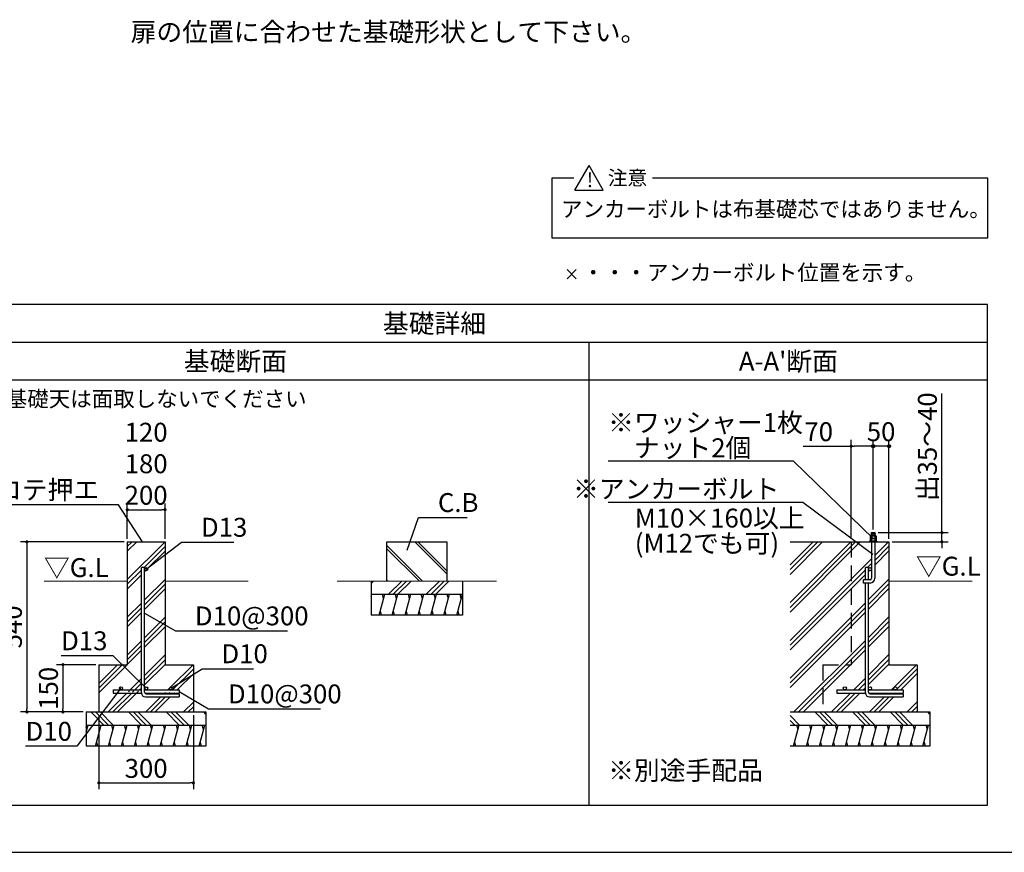
# Model space of a CAD drawing. Extents: x 220 to 16307, y -219 to 11106.
# Drawn here: x 5590 to 11841, y 0 to 5285 of the extents above; entities that cross this region are included whole.
import ezdxf
from ezdxf.enums import TextEntityAlignment as Align

# ---------------------------------------------------------------- set-up
doc = ezdxf.new("R2010")
doc.units = 0
doc.header["$LTSCALE"] = 20
doc.header["$PDMODE"] = 3
doc.header["$PDSIZE"] = 2
doc.linetypes.add('CENTER', pattern=[2, 1.25, -0.25, 0.25, -0.25])
doc.linetypes.add('HIDDEN', pattern=[0.375, 0.25, -0.125])
doc.layers.get('0').update_dxf_attribs({"linetype": 'CONTINUOUS'})
doc.layers.get('DEFPOINTS').update_dxf_attribs({"linetype": 'CONTINUOUS'})
for name, color, linetype in [('センター', 3, 'CENTER'), ('ブロック', 5, 'CONTINUOUS'), ('仕様書枠', 230, 'CONTINUOUS'), ('寸法', 4, 'CONTINUOUS'), ('細線', 5, 'CONTINUOUS'), ('部品1', 7, 'CONTINUOUS')]:
    doc.layers.add(name, color=color, linetype=linetype)
doc.styles.add('MSPゴシック', font='txt')
doc.styles.get("Standard").update_dxf_attribs({"font": 'txt', "bigfont": 'bigfont.shx'})
doc.styles.add('STYLE1', font='isocp.shx', dxfattribs={"bigfont": 'bigfont.shx'})
doc.styles.add('STYLE2', font='txt')
doc.dimstyles.new('INABA_S40', dxfattribs={"dimscale": 40, "dimtxt": 3, "dimasz": 2.5, "dimexe": 1.5, "dimexo": 0.5, "dimgap": 1, "dimtad": 3, "dimdec": 4, "dimdsep": 46, "dimtxsty": 'STANDARD', "dimsah": 1, "dimcen": 0, "dimclrt": 7, "dimadec": 0, "dimazin": 0, "dimtfac": 1, "dimtdec": 4, "dimtix": 1, "dimtmove": 0, "dimatfit": 0, "dimfxl": 1, "dimtolj": 1, "dimtzin": 0, "dimarcsym": 0})
doc.dimstyles.new('INABA_S50G', dxfattribs={"dimscale": 0, "dimtxt": 150, "dimasz": 125, "dimexe": 75, "dimexo": 25, "dimgap": 25, "dimtad": 3, "dimdec": 1, "dimdsep": 46, "dimtxsty": 'STYLE1', "dimblk1": 'DOTSMALL', "dimblk2": 'DOTSMALL', "dimsah": 1, "dimcen": 0, "dimclrt": 7, "dimadec": 0, "dimazin": 0, "dimtfac": 1, "dimtdec": 4, "dimtix": 1, "dimtmove": 0, "dimatfit": 3, "dimldrblk": 'DOTSMALL', "dimfxl": 1, "dimtolj": 1, "dimtzin": 0, "dimarcsym": 0})
doc.dimstyles.new('イナバ組説60', dxfattribs={"dimscale": 35, "dimtxt": 4, "dimasz": 2.5, "dimexe": 1.5, "dimexo": 0.5, "dimgap": 1, "dimtad": 3, "dimdec": 1, "dimdsep": 46, "dimtxsty": 'MSPゴシック', "dimblk1": 'DOTSMALL', "dimblk2": 'DOTSMALL', "dimsah": 1, "dimcen": 0, "dimclrt": 7, "dimadec": 0, "dimazin": 0, "dimtfac": 1, "dimtdec": 1, "dimtix": 1, "dimtmove": 0, "dimatfit": 3, "dimldrblk": 'DOTSMALL', "dimfxl": 1, "dimtolj": 1, "dimtzin": 0, "dimarcsym": 0})

# ---------------------------------------------------------------- blocks, each defined once
blk = doc.blocks.new('_DOT')
at = {"color": 0, "linetype": 'ByBlock', "ltscale": 50}
blk.add_line((-0.5, 0), (-1, 0), dxfattribs=at)
at = {"color": 0, "linetype": 'ByBlock', "ltscale": 50, "const_width": 0.5}
blk.add_lwpolyline([(-0.25, 0, 1), (0.25, 0, 1)], format="xyb", close=True, dxfattribs=at)
blk = doc.blocks.new('*D3')
at = {"layer": 'DEFPOINTS', "color": 0, "ltscale": 50}
for p in [(6512.7, 2174.5), (6272.7, 1970.9), (6512.7, 1970.9)]:
    blk.add_point(p, dxfattribs=at)
at = {"layer": '寸法', "color": 0, "lineweight": -2, "ltscale": 50}
for p, q in [((6272.7, 1990.9), (6272.7, 2214.5)), ((6512.7, 1990.9), (6512.7, 2214.5)), ((6292.7, 2174.5), (6492.7, 2174.5))]:
    blk.add_line(p, q, dxfattribs=at)
at = {"layer": '寸法', "color": 0, "lineweight": -2, "ltscale": 50, "xscale": 20, "yscale": 20, "zscale": 20, "rotation": 180}
blk.add_blockref('_DOT', (6272.7, 2174.5), dxfattribs=at)
at = {"layer": '寸法', "color": 0, "lineweight": -2, "ltscale": 50, "xscale": 20, "yscale": 20, "zscale": 20}
blk.add_blockref('_DOT', (6512.7, 2174.5), dxfattribs=at)
at = {"layer": '寸法', "color": 7, "ltscale": 50, "insert": (6392.7, 2466.5), "char_height": 120, "attachment_point": 5, "style": 'STYLE1'}
blk.add_mtext('\\A1;120\\P180\\P200', dxfattribs=at)
blk = doc.blocks.new('*D4')
at = {"layer": 'DEFPOINTS', "color": 0, "ltscale": 50}
for p in [(6272.7, 1970.9), (5635.6, 890.9), (6012.7, 890.9)]:
    blk.add_point(p, dxfattribs=at)
at = {"layer": '寸法', "color": 0, "lineweight": -2, "ltscale": 50}
for p, q in [((6252.7, 1970.9), (5595.6, 1970.9)), ((5635.6, 1950.9), (5635.6, 910.9)), ((5992.7, 890.9), (5595.6, 890.9))]:
    blk.add_line(p, q, dxfattribs=at)
at = {"layer": '寸法', "color": 0, "lineweight": -2, "ltscale": 50, "xscale": 20, "yscale": 20, "zscale": 20}
for p, rotation in [((5635.6, 1970.9), 90), ((5635.6, 890.9), 270)]:
    blk.add_blockref('_DOT', p, dxfattribs=dict(at, rotation=rotation))
at = {"layer": '寸法', "color": 7, "ltscale": 50, "insert": (5543.6, 1430.9), "char_height": 120, "attachment_point": 5, "rotation": 90, "style": 'STYLE1'}
blk.add_mtext('\\A1;540', dxfattribs=at)
blk = doc.blocks.new('*D5')
at = {"layer": 'DEFPOINTS', "color": 0, "ltscale": 50}
for p in [(6092.7, 890.9), (6692.7, 890.9), (6692.7, 440.6)]:
    blk.add_point(p, dxfattribs=at)
at = {"layer": '寸法', "color": 0, "lineweight": -2, "ltscale": 50}
for p, q in [((6092.7, 870.9), (6092.7, 400.6)), ((6692.7, 870.9), (6692.7, 400.6)), ((6112.7, 440.6), (6672.7, 440.6))]:
    blk.add_line(p, q, dxfattribs=at)
at = {"layer": '寸法', "color": 0, "lineweight": -2, "ltscale": 50, "xscale": 20, "yscale": 20, "zscale": 20, "rotation": 180}
blk.add_blockref('_DOT', (6092.7, 440.6), dxfattribs=at)
at = {"layer": '寸法', "color": 0, "lineweight": -2, "ltscale": 50, "xscale": 20, "yscale": 20, "zscale": 20}
blk.add_blockref('_DOT', (6692.7, 440.6), dxfattribs=at)
at = {"layer": '寸法', "color": 7, "ltscale": 50, "insert": (6392.7, 532.6), "char_height": 120, "attachment_point": 5, "style": 'STYLE1'}
blk.add_mtext('\\A1;300', dxfattribs=at)
blk = doc.blocks.new('*D6')
at = {"layer": 'DEFPOINTS', "color": 0, "ltscale": 50}
for p in [(6092.7, 1190.9), (5864.6, 890.9), (6012.7, 890.9)]:
    blk.add_point(p, dxfattribs=at)
at = {"layer": '寸法', "color": 0, "lineweight": -2, "ltscale": 50}
for p, q in [((6072.7, 1190.9), (5824.6, 1190.9)), ((5864.6, 1170.9), (5864.6, 910.9)), ((5992.7, 890.9), (5824.6, 890.9))]:
    blk.add_line(p, q, dxfattribs=at)
at = {"layer": '寸法', "color": 0, "lineweight": -2, "ltscale": 50, "xscale": 20, "yscale": 20, "zscale": 20}
for p, rotation in [((5864.6, 1190.9), 90), ((5864.6, 890.9), 270)]:
    blk.add_blockref('_DOT', p, dxfattribs=dict(at, rotation=rotation))
at = {"layer": '寸法', "color": 7, "ltscale": 50, "insert": (5772.6, 1040.9), "char_height": 120, "attachment_point": 5, "rotation": 90, "style": 'STYLE1'}
blk.add_mtext('\\A1;150', dxfattribs=at)
blk = doc.blocks.new('_DOTSMALL')
at = {"color": 0, "linetype": 'ByBlock', "ltscale": 50, "const_width": 0.5}
blk.add_lwpolyline([(-0.0625, 0, 1), (0.0625, 0, 1)], format="xyb", close=True, dxfattribs=at)
blk = doc.blocks.new('*D29')
at = {"layer": 'DEFPOINTS', "color": 0, "ltscale": 50}
for p in [(11009.2, 2577.9), (11009.2, 2029.3), (11109.2, 1970.9)]:
    blk.add_point(p, dxfattribs=at)
at = {"layer": '寸法', "color": 0, "lineweight": -2, "ltscale": 50}
for p, q in [((11009.2, 2049.3), (11009.2, 2617.9)), ((11109.2, 2577.9), (11009.2, 2577.9)), ((11109.2, 1990.9), (11109.2, 2617.9))]:
    blk.add_line(p, q, dxfattribs=at)
at = {"layer": '寸法', "color": 7, "ltscale": 50, "insert": (11059.2, 2669.9), "char_height": 120, "attachment_point": 5, "style": 'STYLE1'}
blk.add_mtext('\\A1;50', dxfattribs=at)
blk = doc.blocks.new('*D30')
at = {"layer": 'DEFPOINTS', "color": 0, "ltscale": 50}
for p in [(11020.4, 2029.3), (11109.2, 1970.9), (11445.1, 1970.9)]:
    blk.add_point(p, dxfattribs=at)
at = {"layer": '寸法', "color": 0, "lineweight": -2, "ltscale": 50}
for p, q in [((11445.1, 2049.3), (11445.1, 2911.4)), ((11040.4, 2029.3), (11485.1, 2029.3)), ((11445.1, 1970.9), (11445.1, 2029.3)), ((11129.2, 1970.9), (11485.1, 1970.9)), ((11445.1, 1950.9), (11445.1, 1930.9))]:
    blk.add_line(p, q, dxfattribs=at)
at = {"layer": '寸法', "color": 0, "lineweight": -2, "ltscale": 50, "xscale": 20, "yscale": 20, "zscale": 20}
for p, rotation in [((11445.1, 2029.3), 270), ((11445.1, 1970.9), 90)]:
    blk.add_blockref('_DOT', p, dxfattribs=dict(at, rotation=rotation))
at = {"layer": '寸法', "color": 7, "ltscale": 50, "insert": (11353.1, 2574.3), "char_height": 120, "attachment_point": 5, "rotation": 90, "style": 'STYLE1'}
blk.add_mtext('\\A1;出35～40', dxfattribs=at)
blk = doc.blocks.new('*D31')
at = {"layer": 'DEFPOINTS', "color": 0, "ltscale": 50}
for p in [(10869.2, 2577.9), (11009.2, 2029.3), (10869.2, 1970.9)]:
    blk.add_point(p, dxfattribs=at)
at = {"layer": '寸法', "color": 0, "lineweight": -2, "ltscale": 50}
for p, q in [((10565.1, 2577.9), (10869.2, 2577.9)), ((10869.2, 1990.9), (10869.2, 2617.9)), ((10989.2, 2577.9), (10889.2, 2577.9)), ((11009.2, 2049.3), (11009.2, 2617.9))]:
    blk.add_line(p, q, dxfattribs=at)
at = {"layer": '寸法', "color": 0, "lineweight": -2, "ltscale": 50, "xscale": 20, "yscale": 20, "zscale": 20, "rotation": 180}
blk.add_blockref('_DOT', (10869.2, 2577.9), dxfattribs=at)
at = {"layer": '寸法', "color": 0, "lineweight": -2, "ltscale": 50, "xscale": 20, "yscale": 20, "zscale": 20}
blk.add_blockref('_DOT', (11009.2, 2577.9), dxfattribs=at)
at = {"layer": '寸法', "color": 7, "ltscale": 50, "insert": (10663.1, 2669.9), "char_height": 120, "attachment_point": 5, "style": 'STYLE1'}
blk.add_mtext('\\A1;70', dxfattribs=at)

msp = doc.modelspace()

# ---------------------------------------------------------------- hatches: boundary and pattern name
at = {"layer": '寸法', "ltscale": 50}
h = msp.add_hatch(color=256, dxfattribs=at)
h.dxf.hatch_style = 1
h.paths.add_polyline_path([(11119.29, 2577.936, 1), (11099.094, 2577.936, 1)])
at = {"layer": '細線', "ltscale": 50}
h = msp.add_hatch(dxfattribs=at)
h.set_pattern_fill('PLAST', color=256, scale=26.666667, angle=45)
h.set_pattern_definition([(45, (-155633.93, 33977.53), (-119.73675, 119.73675), []), (45, (-155648.9, 33992.5), (-119.73675, 119.73675), []), (45, (-155663.87, 34007.46), (-119.73675, 119.73675), [])])
edge = h.paths.add_edge_path(flags=16)
edge.add_arc((6392.743, 1797.615), 10, 0, 360)
edge = h.paths.add_edge_path(flags=16)
edge.add_arc((6552.743, 1040.949), 10, 0, 360)
edge = h.paths.add_edge_path(flags=16)
edge.add_arc((6392.743, 1040.949), 10, 0, 360)
edge = h.paths.add_edge_path(flags=16)
edge.add_arc((6232.743, 1040.949), 10, 0, 360)
h.paths.add_polyline_path([(6272.743, 1970.949), (6272.743, 1190.949), (6092.743, 1190.949), (6092.743, 890.949), (6692.743, 890.949), (6692.743, 1190.949), (6512.743, 1190.949), (6512.743, 1970.949)])
edge = h.paths.add_edge_path(flags=16)
edge.add_line((6382.743, 1807.615), (6362.743, 1807.615))
edge.add_line((6362.743, 1807.615), (6362.743, 1012.615))
edge.add_arc((6389.41, 1012.615), 26.667, 180, 270)
edge.add_line((6389.41, 985.949), (6602.743, 985.949))
edge.add_line((6602.743, 985.949), (6602.743, 1005.949))
edge.add_line((6602.743, 1005.949), (6392.743, 1005.949))
edge.add_arc((6392.743, 1015.949), 10, 180, 270, ccw=False)
edge.add_line((6382.743, 1015.949), (6382.743, 1807.615))
edge = h.paths.add_edge_path(flags=16)
edge.add_line((6602.743, 1030.949), (6602.743, 1010.949))
edge.add_line((6182.743, 1030.949), (6182.743, 1010.949))
edge.add_line((6384.083, 1010.949), (6602.743, 1010.949))
edge.add_line((6182.743, 1010.949), (6362.795, 1010.949))
edge.add_line((6382.743, 1030.949), (6602.743, 1030.949))
edge.add_line((6182.743, 1030.949), (6362.743, 1030.949))
h = msp.add_hatch(dxfattribs=at)
h.set_pattern_fill('JIS_LC_8A', color=256, scale=20, angle=90)
h.set_pattern_definition([(135, (0, -300), (-110.3087, -110.3087), []), (135, (0, -280), (-110.3087, -110.3087), [])])
h.paths.add_polyline_path([(8301.838, 1970.949), (7921.838, 1970.949), (7921.838, 1720.949), (8301.838, 1720.949)])
at = {"layer": '細線', "ltscale": 100}
h = msp.add_hatch(dxfattribs=at)
h.set_pattern_fill('PLAST', color=256, scale=26.666688, angle=45)
h.set_pattern_definition([(45, (10669.65, 1473.83), (-119.737, 119.737), []), (45, (10654.69, 1488.8), (-119.737, 119.737), []), (45, (10639.72, 1503.76), (-119.737, 119.737), [])])
h.paths.add_polyline_path([(10869.192, 1970.949), (10481.345, 1970.949), (10481.345, 890.949), (10689.192, 890.949), (10689.192, 1190.949), (10869.192, 1190.949)])
edge = h.paths.add_edge_path()
edge.add_line((11109.192, 1970.949), (11019.192, 1970.949))
edge.add_line((11019.192, 1970.949), (11019.192, 1739.282))
edge.add_arc((10989.192, 1739.282), 30, -90, 0, ccw=False)
edge.add_line((10989.192, 1709.282), (10979.192, 1709.282))
edge.add_line((10979.192, 1709.282), (10979.192, 1040.949))
edge.add_arc((10989.192, 1040.949), 10, 0, 180, ccw=False)
edge.add_arc((10989.192, 1040.949), 10, -90, 0, ccw=False)
edge.add_line((10989.192, 1030.949), (11149.192, 1030.949))
edge.add_arc((11149.192, 1040.949), 10, 180, 270, ccw=False)
edge.add_arc((11149.192, 1040.949), 10, 0, 180, ccw=False)
edge.add_arc((11149.192, 1040.949), 10, -90, 0, ccw=False)
edge.add_line((11149.192, 1030.949), (11199.192, 1030.949))
edge.add_line((11199.192, 1030.949), (11199.192, 1010.949))
edge.add_line((11199.192, 1010.949), (10980.532, 1010.949))
edge.add_arc((10989.192, 1015.949), 10, 210, 270)
edge.add_line((10989.192, 1005.949), (11199.192, 1005.949))
edge.add_line((11199.192, 1005.949), (11199.192, 985.949))
edge.add_line((11199.192, 985.949), (10985.859, 985.949))
edge.add_arc((10985.859, 1012.615), 26.667, 183.5833217, 270, ccw=False)
edge.add_line((10959.244, 1010.949), (10779.192, 1010.949))
edge.add_line((10779.192, 1010.949), (10779.192, 1030.949))
edge.add_line((10779.192, 1030.949), (10829.192, 1030.949))
edge.add_arc((10829.192, 1040.949), 10, 180, 270, ccw=False)
edge.add_arc((10829.192, 1040.949), 10, 0, 180, ccw=False)
edge.add_arc((10829.192, 1040.949), 10, -90, 0, ccw=False)
edge.add_line((10829.192, 1030.949), (10959.192, 1030.949))
edge.add_line((10959.192, 1030.949), (10959.192, 1709.282))
edge.add_line((10959.192, 1709.282), (10946.692, 1709.282))
edge.add_line((10946.692, 1709.282), (10946.692, 1729.282))
edge.add_line((10946.692, 1729.282), (10959.192, 1729.282))
edge.add_line((10959.192, 1729.282), (10959.192, 1807.615))
edge.add_line((10959.192, 1807.615), (10979.192, 1807.615))
edge.add_line((10979.192, 1807.615), (10979.192, 1797.615))
edge.add_arc((10989.192, 1797.615), 10, 0, 180, ccw=False)
edge.add_line((10999.192, 1797.615), (10999.192, 1970.949))
edge.add_line((10999.192, 1970.949), (10869.192, 1970.949))
edge.add_line((10869.192, 1970.949), (10869.192, 1190.949))
edge.add_line((10869.192, 1190.949), (10689.192, 1190.949))
edge.add_line((10689.192, 1190.949), (10689.192, 890.949))
edge.add_line((10689.192, 890.949), (11289.192, 890.949))
edge.add_line((11289.192, 890.949), (11289.192, 1190.949))
edge.add_line((11289.192, 1190.949), (11109.192, 1190.949))
edge.add_line((11109.192, 1190.949), (11109.192, 1970.949))
edge = h.paths.add_edge_path(flags=17)
edge.add_arc((10989.192, 1797.615), 10, -180, 0, ccw=False)
edge.add_line((10979.192, 1797.615), (10979.192, 1729.282))
edge.add_line((10979.192, 1729.282), (10989.192, 1729.282))
edge.add_arc((10989.192, 1739.282), 10, 270, 360)
edge.add_line((10999.192, 1739.282), (10999.192, 1797.615))
at = {"layer": '細線', "ltscale": 50}
h = msp.add_hatch(dxfattribs=at)
h.set_pattern_fill('PLAST', color=256, scale=26.7, angle=225)
h.set_pattern_definition([(225, (0, -300), (119.8864, -119.8864), []), (225, (14.99, -314.99), (119.8864, -119.8864), []), (225, (29.97, -329.97), (119.8864, -119.8864), [])])
h.paths.add_polyline_path([(8401.838, 1720.949), (7821.838, 1720.949), (7821.838, 1637.615), (8401.838, 1637.615)])
h = msp.add_hatch(dxfattribs=at)
h.set_pattern_fill('LINE', color=256, scale=25, angle=75, style=0)
h.set_pattern_definition([(75, (-3554.56, 9766.59), (-76.67036, 20.54376), [])])
h.paths.add_polyline_path([(8401.838, 1504.282), (8401.838, 1637.615), (7821.838, 1637.615), (7821.838, 1504.282)])
h = msp.add_hatch(dxfattribs=at)
h.set_pattern_fill('PLAST', color=256, scale=26.666667, angle=315)
h.set_pattern_definition([(315, (-154153.89, 30093.63), (119.73675, 119.73675), []), (315, (-154138.92, 30108.6), (119.73675, 119.73675), []), (315, (-154123.96, 30123.56), (119.73675, 119.73675), [])])
h.paths.add_polyline_path([(6772.743, 890.949), (6012.743, 890.949), (6012.743, 807.615), (6772.743, 807.615)])
h = msp.add_hatch(dxfattribs=at)
h.set_pattern_fill('PLAST', color=256, scale=26.666667, angle=315)
h.set_pattern_definition([(315, (-149557.44, 30093.63), (119.73675, 119.73675), []), (315, (-149542.48, 30108.6), (119.73675, 119.73675), []), (315, (-149527.5, 30123.56), (119.73675, 119.73675), [])])
h.paths.add_polyline_path([(11369.192, 890.949), (10481.345, 890.949), (10481.345, 807.615), (11369.192, 807.615)])
h = msp.add_hatch(dxfattribs=at)
h.set_pattern_fill('LINE', color=256, scale=25, angle=75, style=0)
h.set_pattern_definition([(75, (-5273.65, 8936.59), (-76.67036, 20.54376), [])])
h.paths.add_polyline_path([(6772.743, 674.282), (6772.743, 807.615), (6012.743, 807.615), (6012.743, 674.282)])
h = msp.add_hatch(dxfattribs=at)
h.set_pattern_fill('LINE', color=256, scale=25, angle=75, style=0)
h.set_pattern_definition([(75, (-677.204, 8936.59), (-76.67036, 20.54376), [])])
h.paths.add_polyline_path([(11369.192, 674.282), (11369.192, 807.615), (10489.921, 807.615), (10489.921, 674.282)])

# ---------------------------------------------------------------- linework, layer by layer
at = {"layer": 'センター', "color": 0, "ltscale": 50}
for p, q in [((11023.775, 2025.353), (10994.609, 2017.538)), ((11023.775, 2017.098), (10998.911, 2010.436))]:
    msp.add_line(p, q, dxfattribs=at)
at = {"layer": 'ブロック', "color": 0}
for p, q in [((10992.141, 2010.436), (10989.448, 2007.744)), ((10989.448, 2007.744), (10989.448, 1992.487)), ((11028.936, 2007.744), (10989.448, 2007.744)), ((11026.243, 2010.436), (10992.141, 2010.436)), ((10998.423, 2007.744), (10998.423, 1992.487)), ((11019.961, 2007.744), (11019.961, 1992.487)), ((11028.936, 2007.744), (11026.243, 2010.436)), ((11028.936, 2007.744), (11028.936, 1992.487)), ((10985.859, 1974.538), (10985.859, 1970.949)), ((11032.525, 1974.538), (10985.859, 1974.538)), ((10992.141, 1992.487), (10989.448, 1989.795)), ((10989.448, 1989.795), (10989.448, 1974.538)), ((11028.936, 1989.795), (10989.448, 1989.795)), ((11026.243, 1992.487), (10992.141, 1992.487)), ((10998.423, 1989.795), (10998.423, 1974.538)), ((11019.961, 1989.795), (11019.961, 1974.538)), ((11028.936, 1989.795), (11026.243, 1992.487)), ((11028.936, 1989.795), (11028.936, 1974.538)), ((11032.525, 1974.538), (11032.525, 1970.949))]:
    msp.add_line(p, q, dxfattribs=at)
at = {"layer": 'ブロック', "color": 0, "ltscale": 50}
for p, q in [((10997.942, 2010.436), (10997.942, 2029.282)), ((10997.942, 2029.282), (11020.442, 2029.282)), ((11020.442, 2010.436), (11020.442, 2029.282)), ((6272.743, 1970.949), (6512.743, 1970.949)), ((6272.743, 1970.949), (6272.743, 1190.949)), ((6512.743, 1970.949), (6512.743, 1970.949)), ((6512.743, 1970.949), (6512.743, 1190.949)), ((10481.345, 1970.949), (11109.192, 1970.949)), ((10989.448, 1992.487), (11028.936, 1992.487)), ((10999.192, 1970.949), (11019.192, 1970.949)), ((10999.192, 1970.949), (10999.192, 1739.282)), ((11019.192, 1970.949), (11019.192, 1739.282)), ((11109.192, 1970.949), (11109.192, 1970.949)), ((11109.192, 1970.949), (11109.192, 1190.949)), ((6362.743, 1012.615), (6362.743, 1807.615)), ((6382.743, 1807.615), (6362.743, 1807.615)), ((6382.743, 1015.949), (6382.743, 1807.615)), ((6512.743, 1797.615), (6512.743, 1797.615)), ((10959.192, 1729.282), (10959.192, 1807.615)), ((10979.192, 1807.615), (10959.192, 1807.615)), ((10979.192, 1729.282), (10979.192, 1807.615)), ((11109.192, 1797.615), (11109.192, 1797.615)), ((7821.838, 1720.949), (7821.838, 1504.282)), ((8401.838, 1720.949), (8401.838, 1504.282)), ((10989.192, 1729.282), (10946.692, 1729.282)), ((10946.692, 1709.282), (10946.692, 1729.282)), ((10989.192, 1709.282), (10946.692, 1709.282)), ((10959.192, 1012.615), (10959.192, 1709.282)), ((10979.192, 1015.949), (10979.192, 1709.282)), ((7821.838, 1637.615), (8401.838, 1637.615)), ((8401.838, 1504.282), (7821.838, 1504.282)), ((6092.743, 1190.949), (6272.743, 1190.949)), ((6092.743, 1190.949), (6092.743, 890.949)), ((6512.743, 1190.949), (6692.743, 1190.949)), ((6692.743, 1190.949), (6692.743, 890.949)), ((11109.192, 1190.949), (11289.192, 1190.949)), ((11289.192, 1190.949), (11289.192, 890.949)), ((6182.743, 1030.949), (6362.743, 1030.949)), ((6182.743, 1030.949), (6182.743, 1010.949)), ((6182.743, 1010.949), (6362.795, 1010.949)), ((6382.743, 1030.949), (6602.743, 1030.949)), ((6384.083, 1010.949), (6602.743, 1010.949)), ((6392.743, 1005.949), (6602.743, 1005.949)), ((6602.743, 1030.949), (6602.743, 1010.949)), ((6602.743, 1005.949), (6602.743, 985.949)), ((10779.192, 1030.949), (10959.192, 1030.949)), ((10779.192, 1030.949), (10779.192, 1010.949)), ((10779.192, 1010.949), (10959.244, 1010.949)), ((10979.192, 1030.949), (11199.192, 1030.949)), ((10980.532, 1010.949), (11199.192, 1010.949)), ((10989.192, 1005.949), (11199.192, 1005.949)), ((11199.192, 1030.949), (11199.192, 1010.949)), ((11199.192, 1005.949), (11199.192, 985.949)), ((6389.41, 985.949), (6602.743, 985.949)), ((10985.859, 985.949), (11199.192, 985.949)), ((6012.743, 890.949), (6772.743, 890.949)), ((6012.743, 890.949), (6012.743, 674.282)), ((6092.743, 890.949), (6692.743, 890.949)), ((6772.743, 890.949), (6772.743, 674.282)), ((10481.345, 890.949), (11369.192, 890.949)), ((10689.192, 890.949), (11289.192, 890.949)), ((11369.192, 890.949), (11369.192, 674.282)), ((6012.743, 807.615), (6772.743, 807.615)), ((10481.345, 807.615), (11369.192, 807.615)), ((6772.743, 674.282), (6012.743, 674.282)), ((11369.192, 674.282), (10481.345, 674.282))]:
    msp.add_line(p, q, dxfattribs=at)
at = {"layer": 'ブロック', "color": 0, "linetype": 'HIDDEN', "ltscale": 20}
for p, q in [((10869.192, 1970.949), (10869.192, 1190.949)), ((10689.192, 1190.949), (10869.192, 1190.949)), ((10689.192, 1190.949), (10689.192, 890.949))]:
    msp.add_line(p, q, dxfattribs=at)
at = {"layer": 'ブロック', "color": 0, "ltscale": 50}
for centre in [(6392.743, 1797.615), (10989.192, 1797.615), (6232.743, 1040.949), (6392.743, 1040.949), (6552.743, 1040.949), (10829.192, 1040.949), (10989.192, 1040.949), (11149.192, 1040.949)]:
    msp.add_circle(centre, 10, dxfattribs=at)
at = {"layer": 'ブロック'}
for centre, radius, start, end in [((10993.936, 2003.531), 6.155, 43.1932564, 136.8067436), ((11009.192, 1980.562), 29.237, 68.3868788, 111.6131212), ((11024.448, 2003.531), 6.155, 43.1932564, 136.8067436), ((10993.936, 1985.582), 6.155, 43.1932564, 136.8067436), ((11009.192, 1962.613), 29.237, 68.3868788, 111.6131212), ((11024.448, 1985.582), 6.155, 43.1932564, 136.8067436)]:
    msp.add_arc(centre, radius, start, end, dxfattribs=at)
at = {"layer": 'ブロック', "color": 0, "ltscale": 50}
for centre, radius, start, end in [((10989.192, 1739.282), 30, 270, 0), ((10989.192, 1739.282), 10, 270, 0), ((6389.41, 1012.615), 26.667, 180, 270), ((6392.743, 1015.949), 10, 180, 270), ((10985.859, 1012.615), 26.667, 180, 270), ((10989.192, 1015.949), 10, 180, 270)]:
    msp.add_arc(centre, radius, start, end, dxfattribs=at)
at = {"layer": '仕様書枠', "ltscale": 50}
for p, q in [((9066.074, 3641.153), (9123.708, 3698.787)), ((9066.074, 3698.787), (9123.708, 3641.153)), ((220, 0), (16307.2, 0)), ((220, 0), (16307.2, 0))]:
    msp.add_line(p, q, dxfattribs=at)
at = {"layer": '寸法', "ltscale": 50}
for centre in [(11009.192, 2577.936), (11109.192, 2577.936)]:
    msp.add_circle(centre, 10.098, dxfattribs=at)
at = {"layer": '細線', "ltscale": 50}
for p, q in [((7900.849, 1609.625), (7893.349, 1637.615)), ((7983.024, 1609.625), (7975.524, 1637.615)), ((8065.199, 1609.625), (8057.699, 1637.615)), ((8147.374, 1609.625), (8139.874, 1637.615)), ((8229.549, 1609.625), (8222.049, 1637.615)), ((8311.724, 1609.625), (8304.224, 1637.615)), ((8393.899, 1609.625), (8386.399, 1637.615)), ((7887.622, 1504.282), (7880.122, 1532.272)), ((7969.797, 1504.282), (7962.297, 1532.272)), ((8051.972, 1504.282), (8044.472, 1532.272)), ((8134.147, 1504.282), (8126.647, 1532.272)), ((8216.322, 1504.282), (8208.822, 1532.272)), ((8298.497, 1504.282), (8290.997, 1532.272)), ((8380.672, 1504.282), (8373.172, 1532.272)), ((10531.677, 779.625), (10524.177, 807.615)), ((10613.852, 779.625), (10606.352, 807.615)), ((10696.027, 779.625), (10688.527, 807.615)), ((10778.202, 779.625), (10770.702, 807.615)), ((10860.377, 779.625), (10852.877, 807.615)), ((10942.552, 779.625), (10935.052, 807.615)), ((11024.727, 779.625), (11017.227, 807.615)), ((11106.902, 779.625), (11099.402, 807.615)), ((11189.077, 779.625), (11181.577, 807.615)), ((11271.253, 779.625), (11263.753, 807.615)), ((11353.428, 779.625), (11345.928, 807.615)), ((10518.451, 674.282), (10510.951, 702.272)), ((10600.626, 674.282), (10593.126, 702.272)), ((10682.801, 674.282), (10675.301, 702.272)), ((10764.976, 674.282), (10757.476, 702.272)), ((10847.151, 674.282), (10839.651, 702.272)), ((10929.326, 674.282), (10921.826, 702.272)), ((11011.501, 674.282), (11004.001, 702.272)), ((11093.676, 674.282), (11086.176, 702.272)), ((11175.851, 674.282), (11168.351, 702.272)), ((11258.026, 674.282), (11250.526, 702.272)), ((11340.201, 674.282), (11332.701, 702.272))]:
    msp.add_line(p, q, dxfattribs=at)
at = {"layer": '細線', "color": 5, "ltscale": 50}
for p, q in [((6017.403, 779.625), (6012.743, 797.017)), ((6099.578, 779.625), (6092.078, 807.615)), ((6181.753, 779.625), (6174.253, 807.615)), ((6263.928, 779.625), (6256.428, 807.615)), ((6346.104, 779.625), (6338.604, 807.615)), ((6428.279, 779.625), (6420.779, 807.615)), ((6510.454, 779.625), (6502.954, 807.615)), ((6592.629, 779.625), (6585.129, 807.615)), ((6674.804, 779.625), (6667.304, 807.615)), ((6756.979, 779.625), (6749.479, 807.615)), ((6086.352, 674.282), (6078.852, 702.272)), ((6168.527, 674.282), (6161.027, 702.272)), ((6250.702, 674.282), (6243.202, 702.272)), ((6332.877, 674.282), (6325.377, 702.272)), ((6415.052, 674.282), (6407.552, 702.272)), ((6497.227, 674.282), (6489.727, 702.272)), ((6579.402, 674.282), (6571.902, 702.272)), ((6661.577, 674.282), (6654.077, 702.272)), ((6743.752, 674.282), (6736.252, 702.272))]:
    msp.add_line(p, q, dxfattribs=at)
at = {"layer": '部品1', "ltscale": 50}
for p, q in [((9115.459, 4202.884), (9205.48, 4358.805)), ((9295.501, 4202.884), (9205.48, 4358.805)), ((8970.506, 3899.495), (8970.506, 4280.844)), ((8970.506, 4280.844), (9107.373, 4280.844)), ((9608.715, 4280.844), (11734.323, 4280.844)), ((11734.323, 4280.844), (11734.323, 3899.495)), ((9115.459, 4202.884), (9295.501, 4202.884)), ((11734.323, 3899.495), (8970.506, 3899.495))]:
    msp.add_line(p, q, dxfattribs=at)
at = {"layer": '部品1', "ltscale": 100}
for p, q in [((11734.323, 3477.19), (4712.877, 3477.19)), ((11734.323, 300), (11734.323, 3477.19)), ((11734.323, 3237.189), (4712.877, 3237.189)), ((9206.364, 300), (9206.364, 3237.189)), ((11734.323, 2997.194), (4712.877, 2997.194)), ((4712.877, 300), (11734.323, 300))]:
    msp.add_line(p, q, dxfattribs=at)
at = {"layer": '部品1'}
for p, q in [((7921.838, 1970.949), (8301.838, 1970.949)), ((7921.838, 1720.949), (7921.838, 1970.949)), ((8301.838, 1970.949), (8301.838, 1720.949))]:
    msp.add_line(p, q, dxfattribs=at)
at = {"layer": '部品1', "ltscale": 50, "const_width": 8}
for points in [[(5743.868, 1720.949), (6272.743, 1720.949)], [(6512.743, 1720.949), (7041.619, 1720.949)], [(7604.897, 1720.949), (8618.78, 1720.949)], [(11109.192, 1720.949), (11638.067, 1720.949)]]:
    msp.add_lwpolyline(points, dxfattribs=at)

# ---------------------------------------------------------------- texts
at = {"layer": 'ブロック', "color": 7, "ltscale": 50, "style": 'MSPゴシック'}
msp.add_text('基礎天は面取しないでください', height=100, dxfattribs=at).set_placement((5501.666, 2828.245))
at = {"layer": '寸法', "color": 7, "style": 'STYLE1'}
msp.add_text('扉の位置に合わせた基礎形状として下さい。', height=120, dxfattribs=at).set_placement((6294.309, 5147.591))
at = {"layer": '寸法', "color": 7, "ltscale": 50, "insert": (8245.273, 2220.093), "char_height": 120, "width": 1, "attachment_point": 4, "style": 'STYLE1'}
msp.add_mtext('\\A1;C.B', dxfattribs=at)
at = {"layer": '細線', "color": 7, "ltscale": 100, "char_height": 120, "style": 'STYLE1'}
for s, insert, attachment_point, line_spacing_factor in [('\\A1;※ワッシャー1枚\\P\u3000ナット2個', (9325.878, 2507.73), 7, 0.8), ('\\A1;M10×160以上\\P(M12でも可)', (9495.34, 2181.666), 1, 0.8), ('\\A1;※別途手配品', (9326.313, 579.607), 1, 0.882353)]:
    msp.add_mtext(s, dxfattribs=dict(at, insert=insert, attachment_point=attachment_point, line_spacing_factor=line_spacing_factor))
for s, insert, attachment_point in [('\\A1;金コテ押エ', (6094.885, 2241.361), 9), ('\\A1;※アンカーボルト', (10413.335, 2246.556), 9), ('\\A1;D13', (6740.823, 2003.207), 7), ('\\A1;D10@300', (6702.191, 1440.622), 7), ('\\A1;D13', (5852.793, 1282.815), 7), ('\\A1;D10', (6870.833, 1200.51), 7), ('\\A1;D10@300', (6912.202, 945.262), 7), ('\\A1;D10', (5627.196, 707.852), 7)]:
    msp.add_mtext(s, dxfattribs=dict(at, insert=insert, attachment_point=attachment_point))
at = {"layer": '部品1', "ltscale": 50, "style": 'STYLE2'}
for s, height, p in [('!', 91.667, (9190.48, 4222.087)), ('注意', 91.6667, (9323.958, 4235.479)), ('アンカーボルトは布基礎芯ではありません。', 100, (9026.865, 4032.807)), ('・・・アンカーボルト位置を示す。', 100, (9163.331, 3630.526))]:
    msp.add_text(s, height=height, dxfattribs=at).set_placement(p)
for s, p in [('基礎詳細', (8223.6, 3297.189)), ('基礎断面', (6959.62, 3057.194)), ("A-A'断面", (10470.343, 3057.194))]:
    msp.add_text(s, height=120, dxfattribs=at).set_placement(p, align=Align.CENTER)
at = {"layer": '部品1', "style": 'STYLE1'}
for p in [(11280.15, 1756.245), (5743.868, 1747.221)]:
    msp.add_text('▽G.L', height=120, dxfattribs=at).set_placement(p)

# ---------------------------------------------------------------- dimensions: what is measured, and where the dimension line sits
at = {"layer": '寸法', "ltscale": 50}
dim = msp.add_linear_dim(base=(11445.05, 1970.949), p1=(11020.442, 2029.282), p2=(11109.192, 1970.949), angle=90, text='出35～40', dimstyle='INABA_S40', override={"dimasz": 0.5, "dimexe": 1, "dimgap": 0.8, "dimdec": 1, "dimtxsty": 'STYLE1', "dimblk1": 'DOT', "dimblk2": 'DOT', "dimtdec": 2, "dimtmove": 0, "dimatfit": 3}, dxfattribs=at)
dim.commit()
dim.dimension.update_dxf_attribs({"geometry": '*D30', "text_midpoint": (11445.05, 2574.329), "dimtype": 160})
for base, p1, p2, text, override, picture, middle in [((6512.743, 2174.491), (6272.743, 1970.949), (6512.743, 1970.949), '120\\P180\\P200', {"dimasz": 0.5, "dimexe": 1, "dimgap": 0.8, "dimdec": 1, "dimtxsty": 'STYLE1', "dimblk1": 'DOT', "dimblk2": 'DOT', "dimtdec": 2, "dimtmove": 1, "dimatfit": 3}, '*D3', (6392.743, 2174.491)), ((10869.192, 2577.936), (11009.192, 2029.282), (10869.192, 1970.949), '70', {"dimasz": 0.5, "dimexe": 1, "dimgap": 0.8, "dimdec": 1, "dimtxsty": 'STYLE1', "dimblk1": 'DOT', "dimblk2": 'DOT', "dimtdec": 2, "dimtmove": 1, "dimatfit": 3}, '*D31', (10663.145, 2577.936)), ((11009.192, 2577.936), (11109.192, 1970.949), (11009.192, 2029.282), '50', {"dimasz": 0.5, "dimexe": 1, "dimgap": 0.8, "dimdec": 2, "dimtxsty": 'STYLE1', "dimblk1": 'DOT', "dimblk2": 'DOT', "dimtdec": 2, "dimtmove": 1, "dimatfit": 3}, '*D29', (11059.192, 2577.936))]:
    dim = msp.add_linear_dim(base=base, p1=p1, p2=p2, text=text, dimstyle='INABA_S40', override=override, dxfattribs=at)
    dim.commit()
    dim.dimension.update_dxf_attribs({"geometry": picture, "text_midpoint": middle, "dimtype": 160})
for base, p1, text, picture, middle in [((5635.583, 890.949), (6272.743, 1970.949), '540', '*D4', (5543.583, 1430.949)), ((5864.552, 890.949), (6092.743, 1190.949), '150', '*D6', (5772.552, 1040.949))]:
    dim = msp.add_linear_dim(base=base, p1=p1, p2=(6012.743, 890.949), angle=90, text=text, dimstyle='INABA_S40', override={"dimasz": 0.5, "dimexe": 1, "dimgap": 0.8, "dimdec": 1, "dimtxsty": 'STYLE1', "dimblk1": 'DOT', "dimblk2": 'DOT', "dimtdec": 2, "dimtmove": 1, "dimatfit": 3}, dxfattribs=at)
    dim.commit()
    dim.dimension.update_dxf_attribs({"geometry": picture, "text_midpoint": middle})
dim = msp.add_linear_dim(base=(6692.743, 440.563), p1=(6092.743, 890.949), p2=(6692.743, 890.949), text='300', dimstyle='INABA_S40', override={"dimasz": 0.5, "dimexe": 1, "dimgap": 0.8, "dimdec": 1, "dimtxsty": 'STYLE1', "dimblk1": 'DOT', "dimblk2": 'DOT', "dimtdec": 2, "dimtmove": 1, "dimatfit": 3}, dxfattribs=at)
dim.commit()
dim.dimension.update_dxf_attribs({"geometry": '*D5', "text_midpoint": (6392.743, 532.563)})

# ---------------------------------------------------------------- leaders
at = {"layer": '寸法', "ltscale": 50, "has_arrowhead": 0, "annotation_type": 0, "has_hookline": 1, "hookline_direction": 1}
for points, text_width in [([(11009.192, 1992.487), (10503.878, 2482.73), (10378.878, 2482.73)], 1028), ([(11006.241, 1890.898), (10563.335, 2221.556), (10438.335, 2221.556)], 1088)]:
    msp.add_leader(points, dimstyle='INABA_S50G', override={"dimscale": 1, "dimtad": 1}, dxfattribs=dict(at, text_width=text_width))
at = {"layer": '寸法', "ltscale": 100, "annotation_type": 0, "has_hookline": 1}
for points, hookline_direction, text_width in [([(6369.017, 1970.949), (6217.385, 2206.361), (6129.885, 2206.361)], 1, 680), ([(8049.177, 1917.465), (8122.773, 2125.093), (8210.273, 2125.093)], 0, 185.592), ([(6392.743, 1797.615), (6618.323, 1968.207), (6705.823, 1968.207)], 0, 208.971), ([(6382.743, 1518.187), (6579.691, 1405.622), (6667.191, 1405.622)], 0, 588.094), ([(6392.743, 1040.949), (6184.264, 1247.815), (6096.764, 1247.815)], 1, 208.971), ([(6552.743, 1040.949), (6748.333, 1165.51), (6835.833, 1165.51)], 0, 204.094), ([(6232.743, 1040.949), (5953.791, 672.852), (5866.291, 672.852)], 1, 204.094), ([(6602.743, 1020.949), (6789.702, 910.262), (6877.202, 910.262)], 0, 588.094)]:
    msp.add_leader(points, dimstyle='イナバ組説60', override={"dimgap": 1, "dimtad": 1, "dimldrblk": 'None'}, dxfattribs=dict(at, hookline_direction=hookline_direction, text_width=text_width))

doc.saveas('drawing.dxf')
